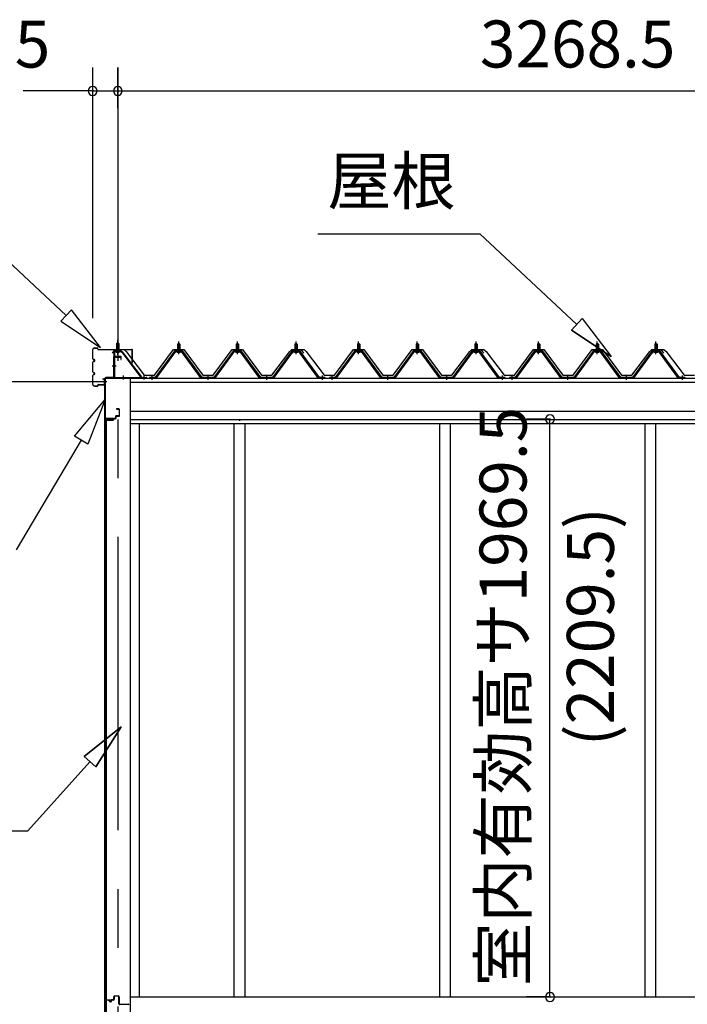
# Model space of a CAD drawing. Extents: x 868 to 32764, y 362 to 22484.
# Drawn here: x 15070 to 17345, y 6533 to 9889 of the extents above; entities that cross this region are included whole.
import ezdxf
from ezdxf.enums import TextEntityAlignment as Align

# ---------------------------------------------------------------- set-up
doc = ezdxf.new("R2010")
doc.units = 0
doc.header["$LTSCALE"] = 80
doc.header["$MEASUREMENT"] = 0
doc.linetypes.add('1PL-M', pattern=[15, 12, -1, 1, -1])
doc.linetypes.add('CENTER2', pattern=[20, 12.5, -2.5, 2.5, -2.5])
doc.layers.get('0').update_dxf_attribs({"linetype": 'CONTINUOUS'})
for name, color, linetype in [('0-パネル受けフレ-ム88-I', 3, 'CONTINUOUS'), ('0-パネル受けフレ-ムB-N', 1, 'CONTINUOUS'), ('0-ヨドル-フ88', 2, 'CONTINUOUS'), ('0-下枠', 4, 'CONTINUOUS'), ('2-0', 7, 'CONTINUOUS'), ('SUNPOU', 4, 'CONTINUOUS')]:
    doc.layers.add(name, color=color, linetype=linetype)
doc.styles.get("Standard").update_dxf_attribs({"font": 'txt', "bigfont": 'BIGFONT'})

msp = doc.modelspace()

# ---------------------------------------------------------------- linework, layer by layer
at = {"color": 0, "linetype": 'ByBlock'}
for centre, start, end in [((15318.6, 9646.4), 0, 180), ((15318.6, 9646.4), 180, 0), ((15404.1, 9646.4), 0, 180), ((15404.1, 9646.4), 0, 180), ((15404.1, 9646.4), 180, 0), ((15404.1, 9646.4), 180, 0), ((16877.3, 8527.9), 90, 270), ((16877.3, 8527.9), 270, 90), ((16877.3, 6558.4), 90, 270), ((16877.3, 6558.4), 270, 90)]:
    msp.add_arc(centre, 15, start, end, dxfattribs=at)
at = {"layer": '0-パネル受けフレ-ム88-I', "color": 6, "linetype": '1PL-M'}
for p, q in [((15611.6, 8749.6), (15611.6, 8792.9)), ((15811.6, 8749.6), (15811.6, 8792.9)), ((16011.6, 8749.6), (16011.6, 8792.9)), ((16225.1, 8749.6), (16225.1, 8792.9)), ((16425.1, 8749.6), (16425.1, 8792.9)), ((16625.1, 8749.6), (16625.1, 8792.9)), ((16838.6, 8749.6), (16838.6, 8792.9)), ((17038.6, 8749.6), (17038.6, 8792.9)), ((17238.6, 8749.6), (17238.6, 8792.9)), ((15521.6, 8661.9), (15521.6, 8676.2)), ((15711.6, 8661.9), (15711.6, 8676.2)), ((15911.6, 8661.9), (15911.6, 8676.2)), ((16101.6, 8661.9), (16101.6, 8676.2)), ((16135.1, 8661.9), (16135.1, 8676.2)), ((16325.1, 8661.9), (16325.1, 8676.2)), ((16525.1, 8661.9), (16525.1, 8676.2)), ((16715.1, 8661.9), (16715.1, 8676.2)), ((16748.6, 8661.9), (16748.6, 8676.2)), ((16938.6, 8661.9), (16938.6, 8676.2)), ((17138.6, 8661.9), (17138.6, 8676.2)), ((17328.6, 8661.9), (17328.6, 8676.2))]:
    msp.add_line(p, q, dxfattribs=at)
at = {"layer": '0-パネル受けフレ-ム88-I'}
for p, q in [((15596.9, 8759.3), (15531.6, 8670.2)), ((15624.4, 8760.2), (15598.7, 8760.2)), ((15605.7, 8760.2), (15605.7, 8761.2)), ((15605.7, 8761.2), (15617.5, 8761.2)), ((15607.3, 8765.2), (15607.3, 8761.2)), ((15607.3, 8765.2), (15615.8, 8765.2)), ((15607.6, 8782.9), (15611.6, 8786.9)), ((15607.6, 8782.9), (15607.6, 8765.2)), ((15615.6, 8782.9), (15607.6, 8782.9)), ((15608.6, 8782.9), (15608.2, 8783.6)), ((15608.6, 8782.9), (15608.6, 8765.2)), ((15611.6, 8786.9), (15615.6, 8782.9)), ((15614.6, 8782.9), (15615, 8783.6)), ((15614.6, 8782.9), (15614.6, 8765.2)), ((15615.6, 8782.9), (15615.6, 8765.2)), ((15615.8, 8765.2), (15615.8, 8761.2)), ((15617.5, 8761.2), (15617.5, 8760.2)), ((15691.6, 8670.2), (15626.3, 8759.3)), ((15796.9, 8759.3), (15731.6, 8670.2)), ((15824.4, 8760.2), (15798.7, 8760.2)), ((15805.7, 8760.2), (15805.7, 8761.2)), ((15805.7, 8761.2), (15817.5, 8761.2)), ((15807.3, 8765.2), (15807.3, 8761.2)), ((15807.3, 8765.2), (15815.8, 8765.2)), ((15807.6, 8782.9), (15811.6, 8786.9)), ((15807.6, 8782.9), (15807.6, 8765.2)), ((15815.6, 8782.9), (15807.6, 8782.9)), ((15808.6, 8782.9), (15808.2, 8783.6)), ((15808.6, 8782.9), (15808.6, 8765.2)), ((15811.6, 8786.9), (15815.6, 8782.9)), ((15814.6, 8782.9), (15815, 8783.6)), ((15814.6, 8782.9), (15814.6, 8765.2)), ((15815.6, 8782.9), (15815.6, 8765.2)), ((15815.8, 8765.2), (15815.8, 8761.2)), ((15817.5, 8761.2), (15817.5, 8760.2)), ((15891.6, 8670.2), (15826.3, 8759.3)), ((15996.9, 8759.3), (15931.6, 8670.2)), ((16024.4, 8760.2), (15998.7, 8760.2)), ((16005.7, 8760.2), (16005.7, 8761.2)), ((16005.7, 8761.2), (16017.5, 8761.2)), ((16007.3, 8765.2), (16007.3, 8761.2)), ((16007.3, 8765.2), (16015.8, 8765.2)), ((16007.6, 8782.9), (16011.6, 8786.9)), ((16007.6, 8782.9), (16007.6, 8765.2)), ((16015.6, 8782.9), (16007.6, 8782.9)), ((16008.6, 8782.9), (16008.2, 8783.6)), ((16008.6, 8782.9), (16008.6, 8765.2)), ((16011.6, 8786.9), (16015.6, 8782.9)), ((16014.6, 8782.9), (16015, 8783.6)), ((16014.6, 8782.9), (16014.6, 8765.2)), ((16015.6, 8782.9), (16015.6, 8765.2)), ((16015.8, 8765.2), (16015.8, 8761.2)), ((16017.5, 8761.2), (16017.5, 8760.2)), ((16091.6, 8670.2), (16026.3, 8759.3)), ((16210.4, 8759.3), (16145.1, 8670.2)), ((16237.9, 8760.2), (16212.2, 8760.2)), ((16219.2, 8760.2), (16219.2, 8761.2)), ((16219.2, 8761.2), (16231, 8761.2)), ((16220.8, 8765.2), (16220.8, 8761.2)), ((16220.8, 8765.2), (16229.3, 8765.2)), ((16221.1, 8782.9), (16225.1, 8786.9)), ((16221.1, 8782.9), (16221.1, 8765.2)), ((16229.1, 8782.9), (16221.1, 8782.9)), ((16222.1, 8782.9), (16221.7, 8783.6)), ((16222.1, 8782.9), (16222.1, 8765.2)), ((16225.1, 8786.9), (16229.1, 8782.9)), ((16228.1, 8782.9), (16228.5, 8783.6)), ((16228.1, 8782.9), (16228.1, 8765.2)), ((16229.1, 8782.9), (16229.1, 8765.2)), ((16229.3, 8765.2), (16229.3, 8761.2)), ((16231, 8761.2), (16231, 8760.2)), ((16305.1, 8670.2), (16239.8, 8759.3)), ((16410.4, 8759.3), (16345.1, 8670.2)), ((16437.9, 8760.2), (16412.2, 8760.2)), ((16419.2, 8760.2), (16419.2, 8761.2)), ((16419.2, 8761.2), (16431, 8761.2)), ((16420.8, 8765.2), (16420.8, 8761.2)), ((16420.8, 8765.2), (16429.3, 8765.2)), ((16421.1, 8782.9), (16425.1, 8786.9)), ((16421.1, 8782.9), (16421.1, 8765.2)), ((16429.1, 8782.9), (16421.1, 8782.9)), ((16422.1, 8782.9), (16421.7, 8783.6)), ((16422.1, 8782.9), (16422.1, 8765.2)), ((16425.1, 8786.9), (16429.1, 8782.9)), ((16428.1, 8782.9), (16428.5, 8783.6)), ((16428.1, 8782.9), (16428.1, 8765.2)), ((16429.1, 8782.9), (16429.1, 8765.2)), ((16429.3, 8765.2), (16429.3, 8761.2)), ((16431, 8761.2), (16431, 8760.2)), ((16505.1, 8670.2), (16439.8, 8759.3)), ((16610.4, 8759.3), (16545.1, 8670.2)), ((16637.9, 8760.2), (16612.2, 8760.2)), ((16619.2, 8760.2), (16619.2, 8761.2)), ((16619.2, 8761.2), (16631, 8761.2)), ((16620.8, 8765.2), (16620.8, 8761.2)), ((16620.8, 8765.2), (16629.3, 8765.2)), ((16621.1, 8782.9), (16625.1, 8786.9)), ((16621.1, 8782.9), (16621.1, 8765.2)), ((16629.1, 8782.9), (16621.1, 8782.9)), ((16622.1, 8782.9), (16621.7, 8783.6)), ((16622.1, 8782.9), (16622.1, 8765.2)), ((16625.1, 8786.9), (16629.1, 8782.9)), ((16628.1, 8782.9), (16628.5, 8783.6)), ((16628.1, 8782.9), (16628.1, 8765.2)), ((16629.1, 8782.9), (16629.1, 8765.2)), ((16629.3, 8765.2), (16629.3, 8761.2)), ((16631, 8761.2), (16631, 8760.2)), ((16705.1, 8670.2), (16639.8, 8759.3)), ((16823.9, 8759.3), (16758.6, 8670.2)), ((16851.4, 8760.2), (16825.7, 8760.2)), ((16832.7, 8760.2), (16832.7, 8761.2)), ((16832.7, 8761.2), (16844.5, 8761.2)), ((16834.3, 8765.2), (16834.3, 8761.2)), ((16834.3, 8765.2), (16842.8, 8765.2)), ((16834.6, 8782.9), (16838.6, 8786.9)), ((16834.6, 8782.9), (16834.6, 8765.2)), ((16842.6, 8782.9), (16834.6, 8782.9)), ((16835.6, 8782.9), (16835.2, 8783.6)), ((16835.6, 8782.9), (16835.6, 8765.2)), ((16838.6, 8786.9), (16842.6, 8782.9)), ((16841.6, 8782.9), (16842, 8783.6)), ((16841.6, 8782.9), (16841.6, 8765.2)), ((16842.6, 8782.9), (16842.6, 8765.2)), ((16842.8, 8765.2), (16842.8, 8761.2)), ((16844.5, 8761.2), (16844.5, 8760.2)), ((16918.6, 8670.2), (16853.3, 8759.3)), ((17023.9, 8759.3), (16958.6, 8670.2)), ((17051.4, 8760.2), (17025.7, 8760.2)), ((17032.7, 8760.2), (17032.7, 8761.2)), ((17032.7, 8761.2), (17044.5, 8761.2)), ((17034.3, 8765.2), (17034.3, 8761.2)), ((17034.3, 8765.2), (17042.8, 8765.2)), ((17034.6, 8782.9), (17038.6, 8786.9)), ((17034.6, 8782.9), (17034.6, 8765.2)), ((17042.6, 8782.9), (17034.6, 8782.9)), ((17035.6, 8782.9), (17035.2, 8783.6)), ((17035.6, 8782.9), (17035.6, 8765.2)), ((17038.6, 8786.9), (17042.6, 8782.9)), ((17041.6, 8782.9), (17042, 8783.6)), ((17041.6, 8782.9), (17041.6, 8765.2)), ((17042.6, 8782.9), (17042.6, 8765.2)), ((17042.8, 8765.2), (17042.8, 8761.2)), ((17044.5, 8761.2), (17044.5, 8760.2)), ((17118.6, 8670.2), (17053.3, 8759.3)), ((17223.9, 8759.3), (17158.6, 8670.2)), ((17251.4, 8760.2), (17225.7, 8760.2)), ((17232.7, 8760.2), (17232.7, 8761.2)), ((17232.7, 8761.2), (17244.5, 8761.2)), ((17234.3, 8765.2), (17234.3, 8761.2)), ((17234.3, 8765.2), (17242.8, 8765.2)), ((17234.6, 8782.9), (17238.6, 8786.9)), ((17234.6, 8782.9), (17234.6, 8765.2)), ((17242.6, 8782.9), (17234.6, 8782.9)), ((17235.6, 8782.9), (17235.2, 8783.6)), ((17235.6, 8782.9), (17235.6, 8765.2)), ((17238.6, 8786.9), (17242.6, 8782.9)), ((17241.6, 8782.9), (17242, 8783.6)), ((17241.6, 8782.9), (17241.6, 8765.2)), ((17242.6, 8782.9), (17242.6, 8765.2)), ((17242.8, 8765.2), (17242.8, 8761.2)), ((17244.5, 8761.2), (17244.5, 8760.2)), ((17318.6, 8670.2), (17253.3, 8759.3)), ((15598.7, 8757.9), (15533.5, 8668.9)), ((15537.1, 8670), (15601.6, 8757.9)), ((15624.4, 8757.9), (15598.7, 8757.9)), ((15606.6, 8755.9), (15616.6, 8755.9)), ((15686.1, 8670), (15621.6, 8757.9)), ((15689.7, 8668.9), (15624.4, 8757.9)), ((15798.7, 8757.9), (15733.5, 8668.9)), ((15737.1, 8670), (15801.6, 8757.9)), ((15824.4, 8757.9), (15798.7, 8757.9)), ((15806.6, 8755.9), (15816.6, 8755.9)), ((15886.1, 8670), (15821.6, 8757.9)), ((15889.7, 8668.9), (15824.4, 8757.9)), ((15998.7, 8757.9), (15933.5, 8668.9)), ((15937.1, 8670), (16001.6, 8757.9)), ((16024.4, 8757.9), (15998.7, 8757.9)), ((16006.6, 8755.9), (16016.6, 8755.9)), ((16086.1, 8670), (16021.6, 8757.9)), ((16089.7, 8668.9), (16024.4, 8757.9)), ((16212.2, 8757.9), (16147, 8668.9)), ((16150.6, 8670), (16215.1, 8757.9)), ((16237.9, 8757.9), (16212.2, 8757.9)), ((16220.1, 8755.9), (16230.1, 8755.9)), ((16299.6, 8670), (16235.1, 8757.9)), ((16303.2, 8668.9), (16237.9, 8757.9)), ((16412.2, 8757.9), (16347, 8668.9)), ((16350.6, 8670), (16415.1, 8757.9)), ((16437.9, 8757.9), (16412.2, 8757.9)), ((16420.1, 8755.9), (16430.1, 8755.9)), ((16499.6, 8670), (16435.1, 8757.9)), ((16503.2, 8668.9), (16437.9, 8757.9)), ((16612.2, 8757.9), (16547, 8668.9)), ((16550.6, 8670), (16615.1, 8757.9)), ((16637.9, 8757.9), (16612.2, 8757.9)), ((16620.1, 8755.9), (16630.1, 8755.9)), ((16699.6, 8670), (16635.1, 8757.9)), ((16703.2, 8668.9), (16637.9, 8757.9)), ((16825.7, 8757.9), (16760.5, 8668.9)), ((16764.1, 8670), (16828.6, 8757.9)), ((16851.4, 8757.9), (16825.7, 8757.9)), ((16833.6, 8755.9), (16843.6, 8755.9)), ((16913.1, 8670), (16848.6, 8757.9)), ((16916.7, 8668.9), (16851.4, 8757.9)), ((17025.7, 8757.9), (16960.5, 8668.9)), ((16964.1, 8670), (17028.6, 8757.9)), ((17051.4, 8757.9), (17025.7, 8757.9)), ((17033.6, 8755.9), (17043.6, 8755.9)), ((17113.1, 8670), (17048.6, 8757.9)), ((17116.7, 8668.9), (17051.4, 8757.9)), ((17225.7, 8757.9), (17160.5, 8668.9)), ((17164.1, 8670), (17228.6, 8757.9)), ((17251.4, 8757.9), (17225.7, 8757.9)), ((17233.6, 8755.9), (17243.6, 8755.9)), ((17313.1, 8670), (17248.6, 8757.9)), ((17316.7, 8668.9), (17251.4, 8757.9)), ((15531.6, 8670.2), (15512.6, 8670.2)), ((15512.6, 8670.2), (15512.6, 8667.9)), ((15512.6, 8667.9), (15531.6, 8667.9)), ((15517.6, 8667.9), (15517.6, 8670.2)), ((15525.6, 8667.9), (15525.6, 8670.2)), ((15531.6, 8667.9), (15533.1, 8667.9)), ((15691.6, 8667.9), (15690.1, 8667.9)), ((15731.6, 8670.2), (15691.6, 8670.2)), ((15731.6, 8667.9), (15691.6, 8667.9)), ((15707.6, 8667.9), (15707.6, 8670.2)), ((15715.6, 8667.9), (15715.6, 8670.2)), ((15731.6, 8667.9), (15733.1, 8667.9)), ((15891.6, 8667.9), (15890.1, 8667.9)), ((15931.6, 8670.2), (15891.6, 8670.2)), ((15931.6, 8667.9), (15891.6, 8667.9)), ((15907.6, 8667.9), (15907.6, 8670.2)), ((15915.6, 8667.9), (15915.6, 8670.2)), ((15931.6, 8667.9), (15933.1, 8667.9)), ((16091.6, 8667.9), (16090.1, 8667.9)), ((16110.6, 8670.2), (16091.6, 8670.2)), ((16110.6, 8667.9), (16091.6, 8667.9)), ((16097.6, 8667.9), (16097.6, 8670.2)), ((16105.6, 8667.9), (16105.6, 8670.2)), ((16110.6, 8667.9), (16110.6, 8670.2)), ((16145.1, 8670.2), (16126.1, 8670.2)), ((16126.1, 8670.2), (16126.1, 8667.9)), ((16126.1, 8667.9), (16145.1, 8667.9)), ((16131.1, 8667.9), (16131.1, 8670.2)), ((16139.1, 8667.9), (16139.1, 8670.2)), ((16145.1, 8667.9), (16146.6, 8667.9)), ((16305.1, 8667.9), (16303.6, 8667.9)), ((16345.1, 8670.2), (16305.1, 8670.2)), ((16345.1, 8667.9), (16305.1, 8667.9)), ((16321.1, 8667.9), (16321.1, 8670.2)), ((16329.1, 8667.9), (16329.1, 8670.2)), ((16345.1, 8667.9), (16346.6, 8667.9)), ((16505.1, 8667.9), (16503.6, 8667.9)), ((16545.1, 8670.2), (16505.1, 8670.2)), ((16545.1, 8667.9), (16505.1, 8667.9)), ((16521.1, 8667.9), (16521.1, 8670.2)), ((16529.1, 8667.9), (16529.1, 8670.2)), ((16545.1, 8667.9), (16546.6, 8667.9)), ((16705.1, 8667.9), (16703.6, 8667.9)), ((16724.1, 8670.2), (16705.1, 8670.2)), ((16724.1, 8667.9), (16705.1, 8667.9)), ((16711.1, 8667.9), (16711.1, 8670.2)), ((16719.1, 8667.9), (16719.1, 8670.2)), ((16724.1, 8667.9), (16724.1, 8670.2)), ((16758.6, 8670.2), (16739.6, 8670.2)), ((16739.6, 8670.2), (16739.6, 8667.9)), ((16739.6, 8667.9), (16758.6, 8667.9)), ((16744.6, 8667.9), (16744.6, 8670.2)), ((16752.6, 8667.9), (16752.6, 8670.2)), ((16758.6, 8667.9), (16760.1, 8667.9)), ((16918.6, 8667.9), (16917.1, 8667.9)), ((16958.6, 8670.2), (16918.6, 8670.2)), ((16958.6, 8667.9), (16918.6, 8667.9)), ((16934.6, 8667.9), (16934.6, 8670.2)), ((16942.6, 8667.9), (16942.6, 8670.2)), ((16958.6, 8667.9), (16960.1, 8667.9)), ((17118.6, 8667.9), (17117.1, 8667.9)), ((17158.6, 8670.2), (17118.6, 8670.2)), ((17158.6, 8667.9), (17118.6, 8667.9)), ((17134.6, 8667.9), (17134.6, 8670.2)), ((17142.6, 8667.9), (17142.6, 8670.2)), ((17158.6, 8667.9), (17160.1, 8667.9)), ((17318.6, 8667.9), (17317.1, 8667.9)), ((17337.6, 8670.2), (17318.6, 8670.2)), ((17337.6, 8667.9), (17318.6, 8667.9)), ((17324.6, 8667.9), (17324.6, 8670.2)), ((17332.6, 8667.9), (17332.6, 8670.2)), ((17337.6, 8667.9), (17337.6, 8670.2))]:
    msp.add_line(p, q, dxfattribs=at)
for centre, radius, start, end in [((15598.7, 8757.9), 2.3, 90, 143.1301), ((15624.4, 8757.9), 2.3, 36.8699, 90), ((15798.7, 8757.9), 2.3, 90, 143.1301), ((15824.4, 8757.9), 2.3, 36.8699, 90), ((15998.7, 8757.9), 2.3, 90, 143.1301), ((16024.4, 8757.9), 2.3, 36.8699, 90), ((16212.2, 8757.9), 2.3, 90, 143.1301), ((16237.9, 8757.9), 2.3, 36.8699, 90), ((16412.2, 8757.9), 2.3, 90, 143.1301), ((16437.9, 8757.9), 2.3, 36.8699, 90), ((16612.2, 8757.9), 2.3, 90, 143.1301), ((16637.9, 8757.9), 2.3, 36.8699, 90), ((16825.7, 8757.9), 2.3, 90, 143.1301), ((16851.4, 8757.9), 2.3, 36.8699, 90), ((17025.7, 8757.9), 2.3, 90, 143.1301), ((17051.4, 8757.9), 2.3, 36.8699, 90), ((17225.7, 8757.9), 2.3, 90, 143.1301), ((17251.4, 8757.9), 2.3, 36.8699, 90), ((15606.6, 8756.9), 1, 90, 270), ((15616.6, 8756.9), 1, 270, 90), ((15806.6, 8756.9), 1, 90, 270), ((15816.6, 8756.9), 1, 270, 90), ((16006.6, 8756.9), 1, 90, 270), ((16016.6, 8756.9), 1, 270, 90), ((16220.1, 8756.9), 1, 90, 270), ((16230.1, 8756.9), 1, 270, 90), ((16420.1, 8756.9), 1, 90, 270), ((16430.1, 8756.9), 1, 270, 90), ((16620.1, 8756.9), 1, 90, 270), ((16630.1, 8756.9), 1, 270, 90), ((16833.6, 8756.9), 1, 90, 270), ((16843.6, 8756.9), 1, 270, 90), ((17033.6, 8756.9), 1, 90, 270), ((17043.6, 8756.9), 1, 270, 90), ((17233.6, 8756.9), 1, 90, 270), ((17243.6, 8756.9), 1, 270, 90), ((15531.6, 8670.2), 2.3, 270, 323.7526), ((15533.1, 8672.9), 5, 270, 323.7526), ((15690.1, 8672.9), 5, 216.2474, 270), ((15691.6, 8670.2), 2.3, 216.2474, 270), ((15731.6, 8670.2), 2.3, 270, 323.7526), ((15733.1, 8672.9), 5, 270, 323.7526), ((15890.1, 8672.9), 5, 216.2474, 270), ((15891.6, 8670.2), 2.3, 216.2474, 270), ((15931.6, 8670.2), 2.3, 270, 323.7526), ((15933.1, 8672.9), 5, 270, 323.7526), ((16090.1, 8672.9), 5, 216.2474, 270), ((16091.6, 8670.2), 2.3, 216.2474, 270), ((16145.1, 8670.2), 2.3, 270, 323.7526), ((16146.6, 8672.9), 5, 270, 323.7526), ((16303.6, 8672.9), 5, 216.2474, 270), ((16305.1, 8670.2), 2.3, 216.2474, 270), ((16345.1, 8670.2), 2.3, 270, 323.7526), ((16346.6, 8672.9), 5, 270, 323.7526), ((16503.6, 8672.9), 5, 216.2474, 270), ((16505.1, 8670.2), 2.3, 216.2474, 270), ((16545.1, 8670.2), 2.3, 270, 323.7526), ((16546.6, 8672.9), 5, 270, 323.7526), ((16703.6, 8672.9), 5, 216.2474, 270), ((16705.1, 8670.2), 2.3, 216.2474, 270), ((16758.6, 8670.2), 2.3, 270, 323.7526), ((16760.1, 8672.9), 5, 270, 323.7526), ((16917.1, 8672.9), 5, 216.2474, 270), ((16918.6, 8670.2), 2.3, 216.2474, 270), ((16958.6, 8670.2), 2.3, 270, 323.7526), ((16960.1, 8672.9), 5, 270, 323.7526), ((17117.1, 8672.9), 5, 216.2474, 270), ((17118.6, 8670.2), 2.3, 216.2474, 270), ((17158.6, 8670.2), 2.3, 270, 323.7526), ((17160.1, 8672.9), 5, 270, 323.7526), ((17317.1, 8672.9), 5, 216.2474, 270), ((17318.6, 8670.2), 2.3, 216.2474, 270)]:
    msp.add_arc(centre, radius, start, end, dxfattribs=at)
at = {"layer": '0-パネル受けフレ-ムB-N', "color": 6, "linetype": '1PL-M'}
for p, q in [((15404.1, 8747.3), (15404.1, 8798)), ((15404.1, 8747.3), (15404.1, 8798)), ((15398.7, 8707.9), (15384.7, 8707.9)), ((15398.7, 8707.9), (15384.7, 8707.9)), ((15424.1, 8662.5), (15424.1, 8676.5)), ((15424.1, 8662.5), (15424.1, 8676.5)), ((15494.1, 8662.5), (15494.1, 8676.5)), ((15494.1, 8662.5), (15494.1, 8676.5))]:
    msp.add_line(p, q, dxfattribs=at)
at = {"layer": '0-パネル受けフレ-ムB-N'}
for p, q in [((15415.7, 8759.4), (15394.3, 8759.4)), ((15415.7, 8759.4), (15394.3, 8759.4)), ((15400.1, 8785.4), (15404.1, 8789.4)), ((15400.1, 8785.4), (15404.1, 8789.4)), ((15408.1, 8785.4), (15400.1, 8785.4)), ((15400.1, 8785.4), (15400.1, 8759.4)), ((15408.1, 8785.4), (15400.1, 8785.4)), ((15400.1, 8785.4), (15400.1, 8759.4)), ((15404.1, 8789.4), (15408.1, 8785.4)), ((15404.1, 8789.4), (15408.1, 8785.4)), ((15408.1, 8785.4), (15408.1, 8759.4)), ((15408.1, 8785.4), (15408.1, 8759.4)), ((15390.1, 8755.2), (15390.1, 8672.1)), ((15390.1, 8755.2), (15390.1, 8672.1)), ((15392.4, 8755.2), (15392.4, 8672.1)), ((15392.4, 8755.2), (15392.4, 8672.1)), ((15415.7, 8757.1), (15394.3, 8757.1)), ((15415.7, 8757.1), (15394.3, 8757.1)), ((15399.1, 8756.1), (15398.1, 8757.1)), ((15399.1, 8756.1), (15398.1, 8757.1)), ((15399.1, 8756.1), (15409.1, 8756.1)), ((15399.1, 8756.1), (15409.1, 8756.1)), ((15409.1, 8756.1), (15410.1, 8757.1)), ((15409.1, 8756.1), (15410.1, 8757.1)), ((15417.5, 8756), (15482.8, 8670.2)), ((15417.5, 8756), (15482.8, 8670.2)), ((15419.3, 8757.4), (15484.6, 8671.6)), ((15419.3, 8757.4), (15484.6, 8671.6)), ((15394.3, 8670.2), (15502.1, 8670.2)), ((15394.3, 8670.2), (15502.1, 8670.2)), ((15394.3, 8667.9), (15502.1, 8667.9)), ((15394.3, 8667.9), (15502.1, 8667.9)), ((15482.8, 8670.2), (15484.6, 8671.6)), ((15482.8, 8670.2), (15484.6, 8671.6)), ((15502.1, 8670.2), (15502.1, 8667.9)), ((15502.1, 8670.2), (15502.1, 8667.9))]:
    msp.add_line(p, q, dxfattribs=at)
at = {"layer": '0-パネル受けフレ-ムB-N', "color": 6}
for p, q in [((15401.1, 8785.4), (15401.1, 8759.4)), ((15401.1, 8785.4), (15401.1, 8759.4)), ((15407.1, 8785.4), (15407.1, 8759.4)), ((15407.1, 8785.4), (15407.1, 8759.4))]:
    msp.add_line(p, q, dxfattribs=at)
at = {"layer": '0-パネル受けフレ-ムB-N'}
for centre, radius, start, end in [((15394.3, 8755.2), 4.2, 90, 180), ((15394.3, 8755.2), 4.2, 90, 180), ((15415.7, 8755.2), 4.2, 31.2547, 90), ((15415.7, 8755.2), 4.2, 31.2547, 90), ((15394.3, 8755.2), 1.9, 90, 180), ((15394.3, 8755.2), 1.9, 90, 180), ((15415.7, 8755.2), 1.9, 31.2547, 90), ((15415.7, 8755.2), 1.9, 31.2547, 90), ((15394.3, 8672.1), 4.2, 180, 270), ((15394.3, 8672.1), 4.2, 180, 270), ((15394.3, 8672.1), 1.9, 180, 270), ((15394.3, 8672.1), 1.9, 180, 270)]:
    msp.add_arc(centre, radius, start, end, dxfattribs=at)
at = {"layer": '0-パネル受けフレ-ムB-N', "color": 0, "linetype": 'ByBlock'}
for p in [(15417.5, 8756), (15417.5, 8756), (15394.3, 8670.2), (15394.3, 8670.2), (15482.8, 8670.2), (15482.8, 8670.2), (15502.1, 8670.2), (15502.1, 8670.2)]:
    msp.add_point(p, dxfattribs=at)
at = {"layer": '0-ヨドル-フ88', "linetype": 'Continuous'}
for p, q in [((15385.8, 8752.7), (15394.8, 8764.7)), ((15394.8, 8764.7), (15425.3, 8764.7)), ((15425.3, 8764.7), (15433.1, 8758.4)), ((15528.8, 8678.2), (15594.1, 8765.7)), ((15594.1, 8765.7), (15629.1, 8765.7)), ((15629.1, 8765.7), (15694.3, 8678.2)), ((15728.8, 8678.2), (15794.1, 8765.7)), ((15794.1, 8765.7), (15829.1, 8765.7)), ((15829.1, 8765.7), (15894.3, 8678.2)), ((15990.1, 8758.4), (15997.8, 8764.7)), ((15997.8, 8764.7), (16028.3, 8764.7)), ((15999.3, 8752.7), (16008.3, 8764.7)), ((16008.3, 8764.7), (16038.8, 8764.7)), ((16028.3, 8764.7), (16037.4, 8752.7)), ((16038.8, 8764.7), (16046.6, 8758.4)), ((16142.3, 8678.2), (16207.6, 8765.7)), ((16207.6, 8765.7), (16242.6, 8765.7)), ((16242.6, 8765.7), (16307.8, 8678.2)), ((16342.3, 8678.2), (16407.6, 8765.7)), ((16407.6, 8765.7), (16442.6, 8765.7)), ((16442.6, 8765.7), (16507.8, 8678.2)), ((16603.6, 8758.4), (16611.3, 8764.7)), ((16611.3, 8764.7), (16641.8, 8764.7)), ((16612.8, 8752.7), (16621.8, 8764.7)), ((16621.8, 8764.7), (16652.3, 8764.7)), ((16641.8, 8764.7), (16650.9, 8752.7)), ((16652.3, 8764.7), (16660.1, 8758.4)), ((16755.8, 8678.2), (16821.1, 8765.7)), ((16821.1, 8765.7), (16856.1, 8765.7)), ((16856.1, 8765.7), (16921.3, 8678.2)), ((16955.8, 8678.2), (17021.1, 8765.7)), ((17021.1, 8765.7), (17056.1, 8765.7)), ((17056.1, 8765.7), (17121.3, 8678.2)), ((17217.1, 8758.4), (17224.8, 8764.7)), ((17224.8, 8764.7), (17255.3, 8764.7)), ((17226.3, 8752.7), (17235.3, 8764.7)), ((17235.3, 8764.7), (17265.8, 8764.7)), ((17255.3, 8764.7), (17264.4, 8752.7)), ((17265.8, 8764.7), (17273.6, 8758.4)), ((15433.1, 8758.4), (15494.3, 8678.2)), ((15928.9, 8678.2), (15990.1, 8758.4)), ((16046.6, 8758.4), (16107.8, 8678.2)), ((16542.4, 8678.2), (16603.6, 8758.4)), ((16660.1, 8758.4), (16721.3, 8678.2)), ((17155.9, 8678.2), (17217.1, 8758.4)), ((17273.6, 8758.4), (17334.8, 8678.2)), ((15494.3, 8678.2), (15528.8, 8678.2)), ((15694.3, 8678.2), (15728.8, 8678.2)), ((15894.3, 8678.2), (15928.9, 8678.2)), ((16107.8, 8678.2), (16142.3, 8678.2)), ((16307.8, 8678.2), (16342.3, 8678.2)), ((16507.8, 8678.2), (16542.4, 8678.2)), ((16721.3, 8678.2), (16755.8, 8678.2)), ((16921.3, 8678.2), (16955.8, 8678.2)), ((17121.3, 8678.2), (17155.9, 8678.2)), ((17334.8, 8678.2), (17369.3, 8678.2))]:
    msp.add_line(p, q, dxfattribs=at)
at = {"layer": '0-下枠'}
for p, q in [((15363.1, 6501.4), (15363.1, 6545.4)), ((15364.1, 6545.4), (15364.1, 6501.4)), ((15366.1, 6548.4), (15373.1, 6548.4)), ((15373.1, 6547.4), (15366.1, 6547.4)), ((15385.1, 6548.4), (15389.1, 6548.4)), ((15389.1, 6547.4), (15385.1, 6547.4)), ((15391.1, 6550.4), (15391.1, 6559.4)), ((15392.1, 6559.4), (15392.1, 6550.4)), ((15394.1, 6562.4), (15405.6, 6562.4)), ((15405.6, 6561.4), (15394.1, 6561.4)), ((15407.6, 6535.4), (15407.6, 6559.4)), ((15408.6, 6559.4), (15408.6, 6535.4)), ((15378.1, 6543.4), (15380.1, 6543.4)), ((15380.1, 6542.4), (15378.1, 6542.4)), ((15410.6, 6533.4), (15439.9, 6533.4))]:
    msp.add_line(p, q, dxfattribs=at)
for centre, radius, start, end in [((15366.1, 6545.4), 3, 90, 180), ((15366.1, 6545.4), 2, 90, 180), ((15373.1, 6545.4), 3, 0, 90), ((15373.1, 6545.4), 2, 0, 90), ((15378.1, 6545.4), 3, 180, 270), ((15378.1, 6545.4), 2, 180, 270), ((15380.1, 6545.4), 3, 270, 0), ((15380.1, 6545.4), 2, 270, 0), ((15385.1, 6545.4), 3, 90, 180), ((15385.1, 6545.4), 2, 90, 180), ((15389.1, 6550.4), 3, 270, 0), ((15389.1, 6550.4), 2, 270, 0), ((15394.1, 6559.4), 3, 90, 180), ((15394.1, 6559.4), 2, 90, 180), ((15405.6, 6559.4), 3, 0, 90), ((15405.6, 6559.4), 2, 0, 90), ((15410.6, 6535.4), 3, 180, 270), ((15410.6, 6535.4), 2, 180, 270), ((15439.9, 6530.2), 3.2, 360, 90)]:
    msp.add_arc(centre, radius, start, end, dxfattribs=at)
at = {"layer": '2-0', "color": 6, "linetype": 'CENTER2'}
msp.add_line((15404.1, 9726.4), (15404.1, 4554.4), dxfattribs=at)
at = {"layer": '2-0', "color": 6, "linetype": 'Continuous'}
for p, q in [((15228.3, 8880.9), (14898, 9189.3)), ((16086.1, 9159.3), (16638.2, 9159.3)), ((16968.5, 8850.9), (16638.2, 9159.3)), ((15246.5, 8900.4), (15210.1, 8861.4)), ((15345.2, 8771.7), (15246.5, 8900.4)), ((15210.1, 8861.4), (15345.2, 8771.7)), ((16950.3, 8831.4), (16986.7, 8870.4)), ((16986.7, 8870.4), (17085.5, 8741.7)), ((16986.7, 8870.4), (17085.5, 8741.7)), ((17085.5, 8741.7), (16950.3, 8831.4)), ((16950.3, 8831.4), (17085.5, 8741.7)), ((15256.2, 8470.1), (15360.6, 8594.3)), ((15360.6, 8594.3), (15302.1, 8443)), ((15302.1, 8443), (15256.2, 8470.1)), ((15279.2, 8456.5), (15057.8, 8082.2)), ((15289.3, 7378), (15416.1, 7479.1)), ((15416.1, 7479.1), (15289.3, 7378)), ((15289.3, 7378), (15416.1, 7479.1)), ((15416.1, 7479.1), (15328.9, 7342.3)), ((15328.9, 7342.3), (15416.1, 7479.1)), ((15328.9, 7342.3), (15416.1, 7479.1)), ((15309.1, 7360.1), (15097.4, 7124.9)), ((15289.3, 7378), (15328.9, 7342.3)), ((15328.9, 7342.3), (15289.3, 7378)), ((14577.4, 7124.9), (15097.4, 7124.9))]:
    msp.add_line(p, q, dxfattribs=at)
at = {"layer": '2-0', "color": 3, "linetype": 'Continuous'}
for p, q in [((15318.6, 8733.9), (15318.6, 8764.7)), ((15319.2, 8733.9), (15319.2, 8764.7)), ((15324.2, 8770.3), (15335, 8770.3)), ((15324.2, 8769.7), (15335, 8769.7)), ((15336, 8766.3), (15336, 8768.7)), ((15336.6, 8766.3), (15336.6, 8768.7)), ((15337.6, 8765.3), (15452.5, 8765.3)), ((15337.6, 8764.7), (15452.5, 8764.7)), ((15453.5, 8720.3), (15453.5, 8763.7)), ((15454.1, 8720.3), (15454.1, 8763.7)), ((15323.1, 8730.9), (15322.2, 8730.9)), ((15323.1, 8730.3), (15322.2, 8730.3)), ((15323.1, 8725.3), (15322.2, 8725.3)), ((15318.6, 8688.9), (15318.6, 8721.7)), ((15319.2, 8688.9), (15319.2, 8721.7)), ((15323.1, 8724.7), (15322.2, 8724.7)), ((15453.5, 8720.3), (15454.1, 8720.3)), ((15318.6, 8645.9), (15318.6, 8676.7)), ((15319.2, 8645.9), (15319.2, 8676.7)), ((15323.1, 8685.9), (15322.2, 8685.9)), ((15323.1, 8685.3), (15322.2, 8685.3)), ((15323.1, 8680.3), (15322.2, 8680.3)), ((15323.1, 8679.7), (15322.2, 8679.7)), ((15351.6, 8665.3), (15357, 8665.3)), ((15351.6, 8665.3), (15351.6, 8664.7)), ((15351.6, 8664.7), (15357, 8664.7)), ((15358, 8663.7), (15358, 8646.9)), ((15358.6, 8667.9), (15358.6, 6498.4)), ((15358.6, 8663.7), (15358.6, 8646.9)), ((15446.6, 8667.9), (15446.6, 6498.4)), ((15324.2, 8640.9), (15335, 8640.9)), ((15324.2, 8640.3), (15335, 8640.3)), ((15336, 8644.3), (15336, 8641.9)), ((15336.6, 8644.3), (15336.6, 8641.9)), ((15337.6, 8645.9), (15357, 8645.9)), ((15337.6, 8645.3), (15357, 8645.3)), ((15365.6, 8524.9), (15388.6, 8524.9)), ((15365.6, 8524.4), (15388.6, 8524.4)), ((15382.1, 8524.4), (15382.1, 8523.9)), ((15382.1, 8523.9), (15388.6, 8523.9)), ((15364.1, 8523.4), (15364.1, 6549.9)), ((15364.6, 6549.9), (15364.6, 8523.4)), ((15476.6, 8511.9), (15476.6, 6558.4)), ((15800.1, 8511.9), (15800.1, 6558.4)), ((15837.1, 8511.9), (15837.1, 6558.4)), ((16500.1, 8511.9), (16500.1, 6558.4)), ((16537.1, 8511.9), (16537.1, 6558.4)), ((17200.1, 8511.9), (17200.1, 6558.4)), ((17237.1, 8511.9), (17237.1, 6558.4)), ((15365.6, 6548.9), (15388.6, 6548.9)), ((15365.6, 6548.4), (15388.6, 6548.4)), ((15382.1, 6549.4), (15388.6, 6549.4)), ((15382.1, 6548.9), (15382.1, 6549.4)), ((15446.6, 6558.4), (18630.1, 6558.4)), ((15454.4, 6558.4), (18630.1, 6558.4))]:
    msp.add_line(p, q, dxfattribs=at)
at = {"layer": '2-0', "color": 3}
for p, q in [((15389.1, 8738.9), (15389.1, 8670.4)), ((15390.6, 8670.4), (15390.6, 8738.4)), ((15414.1, 8740.9), (15391.1, 8740.9)), ((15391.6, 8739.4), (15414.1, 8739.4)), ((15414.6, 8738.9), (15414.6, 8730.9)), ((15414.6, 8730.9), (15416.1, 8730.9)), ((15416.1, 8730.9), (15416.1, 8738.9)), ((15361.1, 8667.4), (15361.1, 8515.4)), ((15362.6, 8515.4), (15362.6, 8667.4)), ((15388.1, 8669.4), (15363.1, 8669.4)), ((15363.1, 8667.9), (15388.1, 8667.9)), ((15408.1, 8562.9), (15400.1, 8562.9)), ((15400.1, 8562.9), (15400.1, 8561.4)), ((15400.1, 8561.4), (15408.1, 8561.4)), ((15408.6, 8560.9), (15408.6, 8539.9)), ((15410.1, 8539.9), (15410.1, 8560.9)), ((15364.1, 8515.4), (15364.1, 8527.9)), ((15396.1, 8530.4), (15364.6, 8530.4)), ((15365.1, 8528.9), (15396.1, 8528.9)), ((15396.6, 8537.4), (15396.6, 8530.9)), ((15398.1, 8530.9), (15398.1, 8536.9)), ((15408.1, 8539.4), (15398.6, 8539.4)), ((15399.1, 8537.9), (15408.1, 8537.9))]:
    msp.add_line(p, q, dxfattribs=at)
at = {"layer": '2-0', "color": 4, "linetype": 'Continuous'}
for p, q in [((15358.6, 8667.9), (18672.6, 8667.9)), ((15446.6, 8653.9), (18630.1, 8653.9)), ((18630.1, 8553.9), (15446.6, 8553.9)), ((15446.6, 8526.9), (18630.1, 8526.9)), ((15818.6, 8526), (15818.6, 8521.9)), ((18630.1, 8511.9), (15446.6, 8511.9))]:
    msp.add_line(p, q, dxfattribs=at)
at = {"layer": '2-0', "color": 3, "linetype": 'Continuous'}
for centre, radius, start, end in [((15324.2, 8764.7), 5.6, 90, 180), ((15324.2, 8764.7), 5, 90, 180), ((15335, 8768.7), 1.6, 0, 90), ((15335, 8768.7), 1, 0, 90), ((15337.6, 8766.3), 1.6, 180, 270), ((15337.6, 8766.3), 1, 180, 270), ((15452.5, 8763.7), 1.6, 0, 90), ((15452.5, 8763.7), 1, 0, 90), ((15322.2, 8733.9), 3.6, 180, 270), ((15322.2, 8721.7), 3.6, 90, 180), ((15322.2, 8733.9), 3, 180, 270), ((15323.1, 8727.8), 3.1, 270, 90), ((15323.1, 8727.8), 2.5, 270, 90), ((15322.2, 8721.7), 3, 90, 180), ((15322.2, 8688.9), 3.6, 180, 270), ((15322.2, 8676.7), 3.6, 90, 180), ((15322.2, 8688.9), 3, 180, 270), ((15322.2, 8676.7), 3, 90, 180), ((15323.1, 8682.8), 3.1, 270, 90), ((15323.1, 8682.8), 2.5, 270, 90), ((15357, 8663.7), 1.6, 0, 90), ((15357, 8663.7), 1, 0, 90), ((15441.6, 8670.2), 2.3, 270, 323.1301), ((15441.6, 8670.2), 2.3, 270, 323.1301), ((15324.2, 8645.9), 5.6, 180, 270), ((15324.2, 8645.9), 5, 180, 270), ((15335, 8641.9), 1, 270, 0), ((15335, 8641.9), 1.6, 270, 0), ((15337.6, 8644.3), 1.6, 90, 180), ((15337.6, 8644.3), 1, 90, 180), ((15357, 8646.9), 1, 270, 0), ((15357, 8646.9), 1.6, 270, 0), ((15365.6, 8523.4), 1.5, 90, 180), ((15365.6, 8523.4), 1, 90, 180), ((15388.6, 8524.4), 0.5, 270, 90), ((15365.6, 6549.9), 1.5, 180, 270), ((15365.6, 6549.9), 1, 180, 270), ((15388.6, 6548.9), 0.5, 270, 90)]:
    msp.add_arc(centre, radius, start, end, dxfattribs=at)
at = {"layer": '2-0', "color": 3}
for centre, radius, start, end in [((15391.1, 8738.9), 2, 90, 180), ((15391.6, 8738.4), 1, 90, 180), ((15414.1, 8738.9), 2, 0, 90), ((15414.1, 8738.9), 0.5, 0, 90), ((15363.1, 8667.4), 2, 90, 180), ((15363.1, 8667.4), 0.5, 90, 180), ((15388.1, 8670.4), 2.5, 270, 0), ((15388.1, 8670.4), 1, 270, 0), ((15408.1, 8560.9), 2, 0, 90), ((15408.1, 8560.9), 0.5, 0, 90), ((15364.6, 8528.4), 2, 90, 180), ((15365.1, 8527.9), 1, 90, 180), ((15396.1, 8530.9), 2, 270, 0), ((15396.1, 8530.9), 0.5, 270, 0), ((15398.6, 8537.4), 2, 90, 180), ((15399.1, 8536.9), 1, 90, 180), ((15408.1, 8539.9), 2, 270, 0), ((15408.1, 8539.9), 0.5, 270, 0), ((15362.6, 8515.4), 1.5, 180, 0)]:
    msp.add_arc(centre, radius, start, end, dxfattribs=at)
at = {"layer": 'SUNPOU', "color": 4, "linetype": 'Continuous'}
for p, q in [((15318.6, 8871.4), (15318.6, 9726.4)), ((15404.1, 9587.2), (15404.1, 9726.4)), ((15404.1, 9587.2), (15404.1, 9726.4)), ((15321.6, 9646.4), (15081.6, 9646.4)), ((15321.6, 9646.4), (15404.1, 9646.4)), ((15404.1, 9646.4), (18672.6, 9646.4)), ((15404.1, 9646.4), (15644.1, 9646.4)), ((15366.6, 8654.9), (14309.4, 8654.9)), ((16879, 8527.9), (16797.3, 8527.9)), ((16877.3, 6558.4), (16877.3, 8527.9)), ((16879, 6558.4), (16797.3, 6558.4))]:
    msp.add_line(p, q, dxfattribs=at)

# ---------------------------------------------------------------- texts
at = {"color": 7, "linetype": 'Continuous'}
for s, p in [('85.5', (14749.9, 9726.1)), ('3268.5', (16638.3, 9726.4))]:
    msp.add_text(s, height=160, dxfattribs=at).set_placement(p)
msp.add_text('室内有効高サ1969.5', height=160, rotation=90, dxfattribs=at).set_placement((16797.3, 6593.8))
at = {"layer": '2-0', "color": 7, "linetype": 'Continuous'}
for s, rotation, p in [('屋根', 359.9986, (16336.7, 9319.3)), ('(2209.5)', 90, (17035.7, 7820.4))]:
    msp.add_text(s, height=160, rotation=rotation, dxfattribs=at).set_placement(p, align=Align.MIDDLE)

doc.saveas('drawing.dxf')
